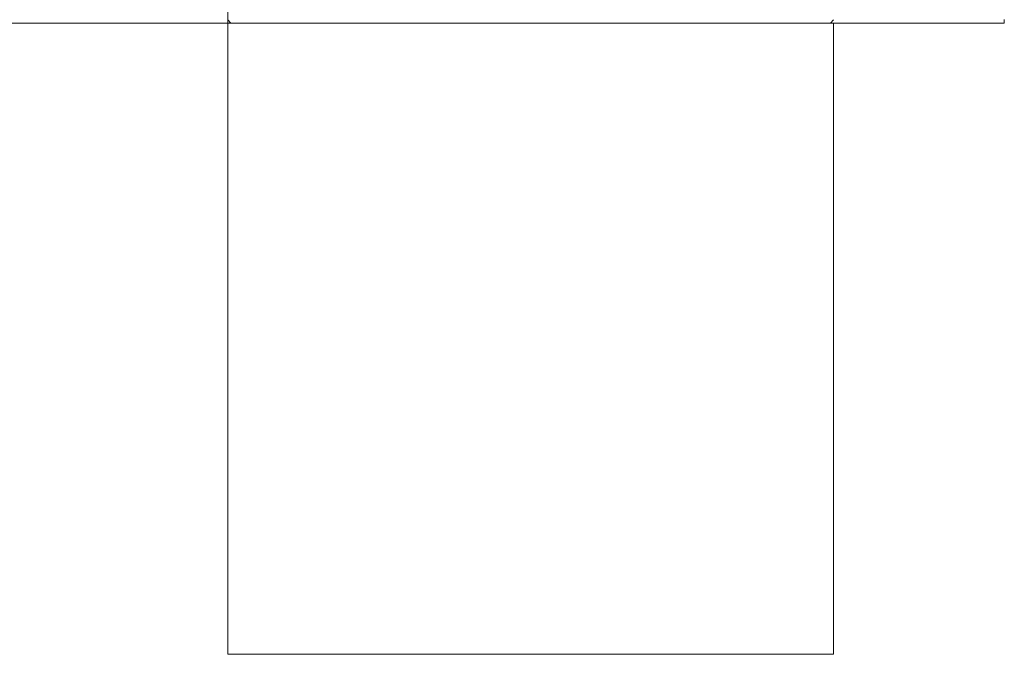
# Model space of a CAD drawing. Units: millimetres. Extents: x -236 to 679, y 0 to 1741.
# Drawn here: x 64 to 102, y 1693 to 1717 of the extents above; entities that cross this region are included whole.
import ezdxf

# ---------------------------------------------------------------- set-up
doc = ezdxf.new("R2010")
doc.units = ezdxf.units.MM
doc.layers.add('Grafik', color=10, linetype='Continuous')

# ---------------------------------------------------------------- blocks, each defined once
blk = doc.blocks.new('D400')
at = {"layer": 'Grafik', "lineweight": 9}
for points in [[(167.295, 502.267), (167.295, 499.797)], [(132.692, 499.797), (167.295, 499.797)], [(167.295, 499.928), (167.422, 499.797)], [(167.295, 475.082), (167.295, 499.797)], [(167.295, 499.797), (167.295, 475.082)], [(191.025, 499.797), (167.295, 499.797)], [(190.901, 499.797), (191.025, 499.928)], [(191.025, 499.797), (197.709, 499.797)], [(191.025, 499.797), (191.025, 475.082)], [(191.025, 475.082), (191.025, 499.797)], [(197.709, 499.797), (197.709, 499.938)], [(191.025, 475.082), (167.295, 475.082)], [(191.025, 475.082), (167.295, 475.082)]]:
    blk.add_lwpolyline(points, dxfattribs=at)

msp = doc.modelspace()

# ---------------------------------------------------------------- block references
msp.add_blockref('D400', (-95.555, 1217.483))

doc.saveas('drawing.dxf')
